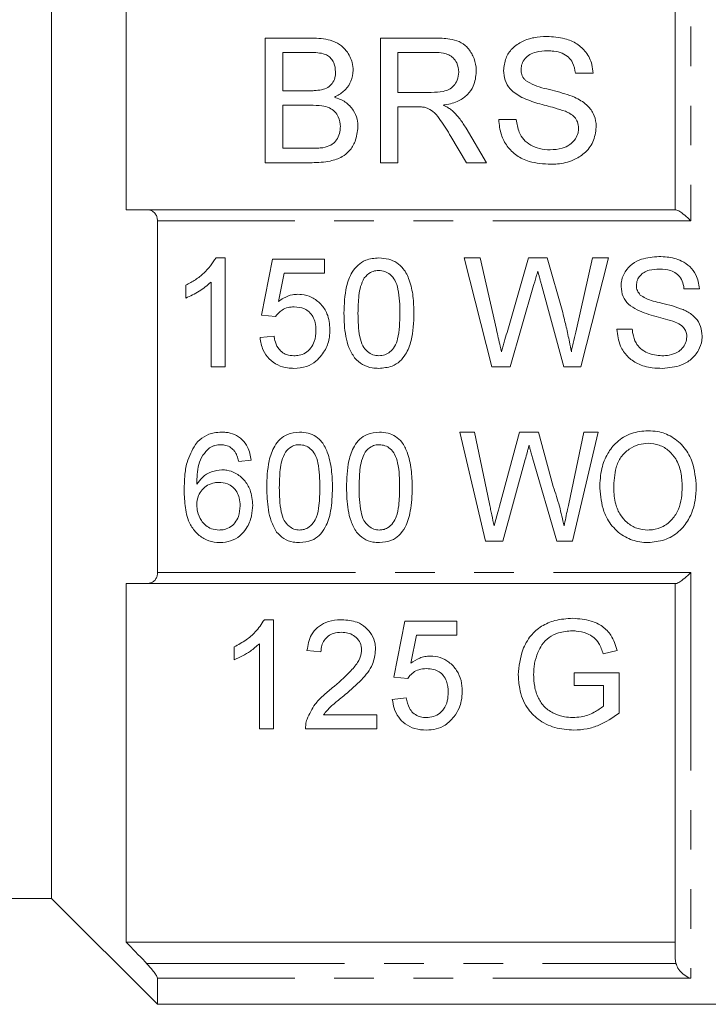
# Model space of a CAD drawing. Units: millimetres. Extents: x 169 to 238, y 91 to 270.
# Drawn here: x 192 to 214, y 176 to 208 of the extents above; entities that cross this region are included whole.
import ezdxf

# ---------------------------------------------------------------- set-up
doc = ezdxf.new("R2010")
doc.units = ezdxf.units.MM
doc.linetypes.add('PHANTOM', pattern=[12.7, 6.35, -1.27, 1.27, -1.27, 1.27, -1.27])

msp = doc.modelspace()

# ---------------------------------------------------------------- linework, layer by layer
at = {"color": 8, "linetype": 'PHANTOM', "lineweight": 0}
for p, q in [((213.084, 215.243), (213.084, 201.388)), ((213.084, 201.388), (195.984, 201.388)), ((195.984, 190.099), (213.084, 190.099)), ((213.084, 190.099), (213.084, 177.078)), ((195.635, 177.557), (212.607, 177.557)), ((213.084, 177.078), (195.984, 177.078))]:
    msp.add_line(p, q, dxfattribs=at)
at = {"color": 7, "linetype": 'Continuous', "lineweight": 15}
for p, q in [((212.584, 201.743), (212.584, 214.498)), ((194.984, 213.564), (194.984, 201.743)), ((192.584, 211.773), (192.584, 179.643)), ((199.439, 203.253), (199.439, 207.253)), ((199.439, 207.253), (200.936, 207.253)), ((203.131, 203.253), (203.131, 207.253)), ((203.131, 207.253), (204.867, 207.253)), ((200.765, 206.792), (200.003, 206.792)), ((200.003, 206.792), (200.003, 205.561)), ((204.887, 206.792), (203.695, 206.792)), ((203.695, 206.792), (203.695, 205.51)), ((209.951, 206.125), (209.387, 206.125)), ((200.003, 205.561), (200.827, 205.561)), ((203.695, 205.51), (204.766, 205.51)), ((200.884, 205.1), (200.003, 205.1)), ((200.003, 205.1), (200.003, 203.715)), ((204.273, 205.048), (203.695, 205.048)), ((203.695, 205.048), (203.695, 203.253)), ((206.926, 204.638), (207.49, 204.638)), ((205.879, 204.358), (206.536, 203.253)), ((205.889, 203.253), (205.391, 204.098)), ((200.003, 203.715), (200.949, 203.715)), ((200.94, 203.253), (199.439, 203.253)), ((203.695, 203.253), (203.131, 203.253)), ((206.536, 203.253), (205.889, 203.253)), ((195.635, 201.743), (212.607, 201.743)), ((195.984, 201.388), (195.984, 190.099)), ((198.15, 200.197), (197.861, 200.197)), ((198.15, 196.697), (198.15, 200.197)), ((199.676, 200.152), (199.317, 198.357)), ((201.336, 200.152), (199.676, 200.152)), ((201.336, 199.703), (201.336, 200.152)), ((206.333, 200.197), (205.823, 200.197)), ((205.823, 200.197), (206.705, 196.697)), ((206.852, 197.895), (206.333, 200.197)), ((207.884, 200.197), (207.193, 197.808)), ((208.478, 200.197), (207.884, 200.197)), ((208.978, 198.443), (208.478, 200.197)), ((209.935, 200.197), (209.419, 197.908)), ((209.563, 196.697), (210.445, 200.197)), ((210.445, 200.197), (209.935, 200.197)), ((197.701, 199.424), (197.701, 196.697)), ((199.864, 198.797), (200.042, 199.703)), ((200.042, 199.703), (201.336, 199.703)), ((196.894, 199.322), (196.894, 198.908)), ((207.289, 196.697), (208.046, 199.315)), ((208.289, 199.372), (209.02, 196.697)), ((212.868, 199.21), (213.362, 199.21)), ((199.317, 198.357), (199.766, 198.312)), ((211.208, 197.908), (210.714, 197.908)), ((199.721, 197.684), (199.272, 197.639)), ((197.701, 196.697), (198.15, 196.697)), ((206.705, 196.697), (207.289, 196.697)), ((209.02, 196.697), (209.563, 196.697)), ((206.145, 194.606), (205.679, 194.606)), ((205.679, 194.606), (206.507, 191.106)), ((206.63, 192.3), (206.145, 194.606)), ((207.598, 194.606), (206.949, 192.225)), ((208.2, 194.606), (207.598, 194.606)), ((208.677, 192.859), (208.2, 194.606)), ((209.656, 194.606), (209.171, 192.3)), ((209.293, 191.106), (210.121, 194.606)), ((210.121, 194.606), (209.656, 194.606)), ((198.589, 193.664), (198.993, 193.709)), ((207.063, 191.106), (207.777, 193.728)), ((208.015, 193.784), (208.787, 191.106)), ((206.507, 191.106), (207.063, 191.106)), ((208.787, 191.106), (209.293, 191.106)), ((194.984, 189.743), (194.984, 178.243)), ((212.607, 189.743), (195.635, 189.743)), ((212.584, 177.716), (212.584, 189.743)), ((199.412, 188.587), (199.701, 188.587)), ((199.701, 188.587), (199.701, 185.087)), ((203.56, 186.747), (203.919, 188.542)), ((203.919, 188.542), (205.58, 188.542)), ((205.58, 188.542), (205.58, 188.093)), ((204.286, 188.093), (204.108, 187.187)), ((205.58, 188.093), (204.286, 188.093)), ((198.445, 187.298), (198.445, 187.712)), ((199.253, 185.087), (199.253, 187.814)), ((201.227, 187.555), (200.778, 187.6)), ((210.727, 187.6), (210.276, 187.487)), ((209.349, 186.478), (209.349, 186.882)), ((209.349, 186.882), (210.785, 186.882)), ((210.785, 186.882), (210.785, 185.587)), ((204.009, 186.702), (203.56, 186.747)), ((210.291, 186.478), (209.349, 186.478)), ((210.291, 185.815), (210.291, 186.478)), ((203.515, 186.029), (203.964, 186.074)), ((201.31, 185.536), (203.022, 185.536)), ((203.022, 185.536), (203.022, 185.087)), ((199.701, 185.087), (199.253, 185.087)), ((203.022, 185.087), (200.733, 185.087)), ((184.584, 179.643), (192.584, 179.643)), ((192.584, 179.643), (195.984, 176.243)), ((212.584, 178.243), (194.984, 178.243)), ((212.607, 177.557), (212.584, 177.716)), ((195.984, 177.078), (195.984, 176.243)), ((195.984, 176.243), (218.684, 176.243))]:
    msp.add_line(p, q, dxfattribs=at)
for points, knots in [([(207.08, 206.209), (207.096, 206.345), (207.126, 206.6), (207.343, 206.933), (207.669, 207.156), (208.059, 207.283), (208.329, 207.297), (208.468, 207.305)], [0, 0, 0, 0, 0.227104, 0.427318, 0.628942, 0.809235, 1, 1, 1, 1]), ([(208.468, 207.305), (208.665, 207.292), (209.009, 207.27), (209.451, 207.081), (209.759, 206.792), (209.919, 206.456), (209.942, 206.218), (209.951, 206.125)], [0, 0, 0, 0, 0.251899, 0.439764, 0.6284, 0.855368, 1, 1, 1, 1]), ([(200.936, 207.253), (201.138, 207.245), (201.454, 207.231), (201.834, 207.06), (202.086, 206.814), (202.235, 206.521), (202.253, 206.3), (202.259, 206.217)], [0, 0, 0, 0, 0.285904, 0.449341, 0.612709, 0.854185, 1, 1, 1, 1]), ([(204.867, 207.253), (205.03, 207.249), (205.3, 207.243), (205.668, 207.153), (205.937, 206.962), (206.12, 206.675), (206.201, 206.397), (206.206, 206.224), (206.208, 206.175)], [0, 0, 0, 0, 0.224943, 0.371483, 0.520227, 0.710893, 0.917917, 1, 1, 1, 1]), ([(201.695, 206.167), (201.685, 206.266), (201.671, 206.42), (201.563, 206.596), (201.443, 206.7), (201.201, 206.789), (200.965, 206.791), (200.787, 206.792), (200.765, 206.792)], [0, 0, 0, 0, 0.25501, 0.395854, 0.508448, 0.621019, 0.952589, 1, 1, 1, 1]), ([(205.644, 206.163), (205.633, 206.264), (205.615, 206.426), (205.481, 206.611), (205.329, 206.718), (205.128, 206.782), (204.976, 206.788), (204.887, 206.792)], [0, 0, 0, 0, 0.2965664, 0.4794015, 0.6312507, 0.7827317, 1, 1, 1, 1]), ([(208.491, 206.843), (208.366, 206.838), (208.167, 206.829), (207.915, 206.734), (207.763, 206.598), (207.66, 206.432), (207.649, 206.308), (207.644, 206.246)], [0, 0, 0, 0, 0.293266, 0.468388, 0.644241, 0.823592, 1, 1, 1, 1]), ([(209.387, 206.125), (209.367, 206.241), (209.334, 206.425), (209.173, 206.644), (208.963, 206.779), (208.721, 206.837), (208.559, 206.841), (208.491, 206.843)], [0, 0, 0, 0, 0.2979698, 0.4759013, 0.6552524, 0.8551778, 1, 1, 1, 1]), ([(201.308, 205.608), (201.371, 205.634), (201.496, 205.685), (201.629, 205.838), (201.688, 206.006), (201.693, 206.12), (201.695, 206.167)], [0, 0, 0, 0, 0.248959, 0.500251, 0.794426, 1, 1, 1, 1]), ([(202.259, 206.217), (202.246, 206.101), (202.22, 205.883), (202.029, 205.592), (201.817, 205.436), (201.685, 205.369), (201.659, 205.356)], [0, 0, 0, 0, 0.335657, 0.630771, 0.926534, 1, 1, 1, 1]), ([(204.766, 205.51), (204.895, 205.513), (205.09, 205.518), (205.338, 205.595), (205.499, 205.719), (205.617, 205.915), (205.634, 206.073), (205.644, 206.163)], [0, 0, 0, 0, 0.285323, 0.431285, 0.578201, 0.758508, 1, 1, 1, 1]), ([(206.208, 206.175), (206.192, 206.016), (206.165, 205.755), (205.941, 205.429), (205.627, 205.21), (205.339, 205.131), (205.169, 205.103), (205.147, 205.1)], [0, 0, 0, 0, 0.311238, 0.51203, 0.714272, 0.96378, 1, 1, 1, 1]), ([(207.67, 205.345), (207.535, 205.427), (207.296, 205.573), (207.108, 205.898), (207.089, 206.106), (207.08, 206.209)], [0, 0, 0, 0, 0.3963393, 0.6976385, 1, 1, 1, 1]), ([(207.644, 206.246), (207.646, 206.207), (207.651, 206.108), (207.703, 205.984), (207.767, 205.914), (207.787, 205.893)], [0, 0, 0, 0, 0.3122553, 0.7875748, 1, 1, 1, 1]), ([(207.787, 205.893), (207.879, 205.839), (208.16, 205.674), (208.728, 205.576), (209.15, 205.429), (209.36, 205.356)], [0, 0, 0, 0, 0.196873, 0.598934, 1, 1, 1, 1]), ([(200.827, 205.561), (200.868, 205.562), (200.949, 205.563), (201.111, 205.568), (201.229, 205.592), (201.308, 205.608)], [0, 0, 0, 0, 0.249898, 0.4998015, 1, 1, 1, 1]), ([(201.849, 204.407), (201.838, 204.516), (201.82, 204.69), (201.68, 204.898), (201.495, 205.027), (201.217, 205.092), (201.009, 205.097), (200.884, 205.1)], [0, 0, 0, 0, 0.25511, 0.409547, 0.565419, 0.738996, 1, 1, 1, 1]), ([(201.659, 205.356), (201.78, 205.311), (202.025, 205.22), (202.27, 204.956), (202.397, 204.672), (202.408, 204.484), (202.413, 204.399)], [0, 0, 0, 0, 0.275151, 0.5531, 0.797814, 1, 1, 1, 1]), ([(205.147, 205.1), (205.175, 205.086), (205.244, 205.051), (205.352, 204.99), (205.422, 204.932), (205.458, 204.902)], [0, 0, 0, 0, 0.247914, 0.621144, 1, 1, 1, 1]), ([(209.064, 204.902), (208.948, 204.94), (208.66, 205.037), (208.178, 205.143), (207.84, 205.277), (207.67, 205.345)], [0, 0, 0, 0, 0.249784, 0.624089, 1, 1, 1, 1]), ([(209.36, 205.356), (209.497, 205.283), (209.743, 205.152), (209.972, 204.844), (210.048, 204.584), (210.053, 204.431), (210.054, 204.389)], [0, 0, 0, 0, 0.346595, 0.621862, 0.896725, 1, 1, 1, 1]), ([(204.551, 205.03), (204.528, 205.034), (204.482, 205.041), (204.412, 205.045), (204.343, 205.049), (204.296, 205.048), (204.273, 205.048)], [0, 0, 0, 0, 0.250164, 0.500291, 0.749923, 1, 1, 1, 1]), ([(205.391, 204.098), (205.285, 204.271), (205.125, 204.533), (204.895, 204.844), (204.706, 204.981), (204.587, 205.018), (204.551, 205.03)], [0, 0, 0, 0, 0.481243, 0.726867, 0.916417, 1, 1, 1, 1]), ([(205.458, 204.902), (205.538, 204.819), (205.659, 204.694), (205.79, 204.506), (205.849, 204.407), (205.879, 204.358)], [0, 0, 0, 0, 0.495428, 0.747295, 1, 1, 1, 1]), ([(209.49, 204.362), (209.484, 204.429), (209.473, 204.556), (209.367, 204.72), (209.223, 204.831), (209.114, 204.879), (209.064, 204.902)], [0, 0, 0, 0, 0.28636, 0.537436, 0.788409, 1, 1, 1, 1]), ([(208.601, 203.202), (208.363, 203.216), (207.974, 203.237), (207.487, 203.467), (207.184, 203.773), (206.973, 204.175), (206.943, 204.472), (206.926, 204.638)], [0, 0, 0, 0, 0.2715694, 0.4422943, 0.6133911, 0.7848975, 1, 1, 1, 1]), ([(207.49, 204.638), (207.511, 204.5), (207.545, 204.274), (207.716, 203.986), (207.951, 203.807), (208.244, 203.685), (208.462, 203.671), (208.576, 203.664)], [0, 0, 0, 0, 0.274277, 0.447768, 0.621756, 0.802266, 1, 1, 1, 1]), ([(202.413, 204.399), (202.395, 204.242), (202.365, 203.97), (202.164, 203.639), (201.887, 203.413), (201.469, 203.271), (201.136, 203.26), (200.94, 203.253)], [0, 0, 0, 0, 0.239114, 0.411752, 0.551136, 0.735908, 1, 1, 1, 1]), ([(201.291, 203.734), (201.379, 203.756), (201.531, 203.794), (201.71, 203.945), (201.816, 204.134), (201.846, 204.299), (201.848, 204.39), (201.849, 204.407)], [0, 0, 0, 0, 0.262136, 0.45646, 0.69722, 0.944315, 1, 1, 1, 1]), ([(208.576, 203.664), (208.707, 203.673), (208.929, 203.688), (209.214, 203.821), (209.389, 204), (209.477, 204.191), (209.486, 204.311), (209.49, 204.362)], [0, 0, 0, 0, 0.289894, 0.4938, 0.699256, 0.872268, 1, 1, 1, 1]), ([(210.054, 204.389), (210.033, 204.228), (209.993, 203.922), (209.704, 203.551), (209.299, 203.306), (208.917, 203.211), (208.67, 203.204), (208.601, 203.202)], [0, 0, 0, 0, 0.246304, 0.46984, 0.66141, 0.905437, 1, 1, 1, 1]), ([(200.949, 203.715), (200.978, 203.715), (201.035, 203.716), (201.149, 203.717), (201.234, 203.728), (201.291, 203.734)], [0, 0, 0, 0, 0.250149, 0.500307, 1, 1, 1, 1]), ([(194.984, 201.743), (195.184, 201.743), (195.401, 201.743), (195.618, 201.743), (195.635, 201.743)], [0, 0, 0, 0, 0.923218, 1, 1, 1, 1]), ([(195.984, 201.388), (195.981, 201.43), (195.974, 201.514), (195.917, 201.623), (195.814, 201.715), (195.708, 201.742), (195.642, 201.743), (195.635, 201.743)], [0, 0, 0, 0, 0.180481, 0.360157, 0.610862, 0.956167, 1, 1, 1, 1]), ([(213.084, 201.388), (213.083, 201.389), (213.051, 201.42), (212.952, 201.513), (212.809, 201.634), (212.675, 201.726), (212.628, 201.738), (212.607, 201.743)], [0, 0, 0, 0, 0.005654, 0.170899, 0.526351, 0.789065, 1, 1, 1, 1]), ([(197.861, 200.197), (197.743, 200.025), (197.558, 199.759), (197.203, 199.489), (196.998, 199.378), (196.894, 199.322)], [0, 0, 0, 0, 0.4733788, 0.73395, 1, 1, 1, 1]), ([(203.086, 200.197), (202.94, 200.185), (202.695, 200.164), (202.403, 199.975), (202.178, 199.69), (201.988, 199.166), (201.974, 198.712), (201.964, 198.423)], [0, 0, 0, 0, 0.180147, 0.303382, 0.426292, 0.635949, 1, 1, 1, 1]), ([(204.208, 198.423), (204.204, 198.604), (204.195, 198.966), (204.085, 199.451), (203.912, 199.83), (203.668, 200.053), (203.393, 200.175), (203.192, 200.189), (203.086, 200.197)], [0, 0, 0, 0, 0.229115, 0.456785, 0.62983, 0.749018, 0.867721, 1, 1, 1, 1]), ([(212.064, 200.242), (211.874, 200.227), (211.572, 200.203), (211.196, 200.016), (210.977, 199.776), (210.864, 199.517), (210.853, 199.352), (210.849, 199.283)], [0, 0, 0, 0, 0.3250995, 0.5169434, 0.7105488, 0.8799787, 1, 1, 1, 1]), ([(213.362, 199.21), (213.338, 199.364), (213.298, 199.627), (213.069, 199.931), (212.75, 200.137), (212.399, 200.231), (212.152, 200.239), (212.064, 200.242)], [0, 0, 0, 0, 0.251949, 0.42707, 0.6024799, 0.8589718, 1, 1, 1, 1]), ([(202.616, 199.553), (202.677, 199.62), (202.779, 199.73), (202.957, 199.788), (203.048, 199.792), (203.081, 199.793)], [0, 0, 0, 0, 0.496978, 0.818572, 1, 1, 1, 1]), ([(203.081, 199.793), (203.147, 199.787), (203.281, 199.776), (203.465, 199.661), (203.625, 199.467), (203.748, 199.041), (203.755, 198.681), (203.759, 198.424)], [0, 0, 0, 0, 0.114395, 0.229758, 0.368837, 0.548741, 1, 1, 1, 1]), ([(208.046, 199.315), (208.058, 199.354), (208.085, 199.449), (208.13, 199.602), (208.163, 199.717), (208.179, 199.774)], [0, 0, 0, 0, 0.2499787, 0.6249762, 1, 1, 1, 1]), ([(208.179, 199.774), (208.197, 199.707), (208.224, 199.606), (208.261, 199.472), (208.28, 199.405), (208.289, 199.372)], [0, 0, 0, 0, 0.499988, 0.749991, 1, 1, 1, 1]), ([(211.342, 199.315), (211.348, 199.372), (211.359, 199.486), (211.455, 199.631), (211.586, 199.744), (211.801, 199.825), (211.973, 199.833), (212.084, 199.838)], [0, 0, 0, 0, 0.168031, 0.337193, 0.500662, 0.676351, 1, 1, 1, 1]), ([(212.084, 199.838), (212.204, 199.831), (212.393, 199.821), (212.626, 199.71), (212.773, 199.552), (212.845, 199.374), (212.862, 199.253), (212.868, 199.21)], [0, 0, 0, 0, 0.316727, 0.494046, 0.67243, 0.880807, 1, 1, 1, 1]), ([(196.894, 198.908), (196.967, 198.94), (197.115, 199.005), (197.321, 199.129), (197.523, 199.261), (197.642, 199.37), (197.701, 199.424)], [0, 0, 0, 0, 0.2494212, 0.49875, 0.7479028, 1, 1, 1, 1]), ([(202.413, 198.424), (202.418, 198.613), (202.426, 198.9), (202.486, 199.284), (202.572, 199.462), (202.616, 199.553)], [0, 0, 0, 0, 0.4887952, 0.739941, 1, 1, 1, 1]), ([(210.849, 199.283), (210.862, 199.171), (210.885, 198.96), (211.086, 198.69), (211.269, 198.583), (211.366, 198.527)], [0, 0, 0, 0, 0.347139, 0.656907, 1, 1, 1, 1]), ([(211.468, 199.006), (211.432, 199.051), (211.377, 199.118), (211.346, 199.229), (211.344, 199.286), (211.342, 199.315)], [0, 0, 0, 0, 0.495782, 0.743058, 1, 1, 1, 1]), ([(200.488, 199.03), (200.432, 199.027), (200.271, 199.017), (200.054, 198.933), (199.917, 198.835), (199.864, 198.797)], [0, 0, 0, 0, 0.251352, 0.710769, 1, 1, 1, 1]), ([(201.516, 197.897), (201.5, 198.072), (201.473, 198.369), (201.236, 198.722), (200.95, 198.947), (200.678, 199.025), (200.526, 199.029), (200.488, 199.03)], [0, 0, 0, 0, 0.304256, 0.518162, 0.732159, 0.934774, 1, 1, 1, 1]), ([(212.844, 198.537), (212.729, 198.578), (212.499, 198.662), (212.092, 198.765), (211.727, 198.839), (211.523, 198.971), (211.468, 199.006)], [0, 0, 0, 0, 0.251391, 0.502326, 0.865323, 1, 1, 1, 1]), ([(199.766, 198.312), (199.83, 198.391), (199.94, 198.523), (200.165, 198.617), (200.299, 198.623), (200.364, 198.626)], [0, 0, 0, 0, 0.428767, 0.725069, 1, 1, 1, 1]), ([(200.364, 198.626), (200.478, 198.618), (200.656, 198.604), (200.86, 198.47), (200.979, 198.312), (201.054, 198.107), (201.062, 197.954), (201.067, 197.87)], [0, 0, 0, 0, 0.284736, 0.446774, 0.608711, 0.785074, 1, 1, 1, 1]), ([(209.256, 197.186), (209.236, 197.292), (209.186, 197.556), (209.095, 197.976), (209.017, 198.287), (208.978, 198.443)], [0, 0, 0, 0, 0.249671, 0.624597, 1, 1, 1, 1]), ([(211.366, 198.527), (211.464, 198.485), (211.661, 198.402), (212.075, 198.293), (212.381, 198.201), (212.585, 198.139)], [0, 0, 0, 0, 0.250958, 0.501165, 1, 1, 1, 1]), ([(213.451, 197.69), (213.442, 197.795), (213.423, 198.006), (213.243, 198.29), (213.027, 198.45), (212.884, 198.518), (212.844, 198.537)], [0, 0, 0, 0, 0.283576, 0.568924, 0.882007, 1, 1, 1, 1]), ([(201.964, 198.423), (201.966, 198.299), (201.971, 198.05), (202.02, 197.682), (202.109, 197.315), (202.238, 197.099), (202.304, 196.989)], [0, 0, 0, 0, 0.249935, 0.500181, 0.744784, 1, 1, 1, 1]), ([(203.086, 197.056), (203.02, 197.062), (202.887, 197.074), (202.705, 197.193), (202.542, 197.385), (202.424, 197.814), (202.418, 198.17), (202.413, 198.424)], [0, 0, 0, 0, 0.115259, 0.231444, 0.370662, 0.549773, 1, 1, 1, 1]), ([(203.759, 198.424), (203.757, 198.283), (203.752, 198.006), (203.706, 197.642), (203.608, 197.354), (203.454, 197.183), (203.278, 197.074), (203.15, 197.062), (203.086, 197.056)], [0, 0, 0, 0, 0.25074, 0.490531, 0.645565, 0.777386, 0.888215, 1, 1, 1, 1]), ([(203.086, 196.652), (203.23, 196.664), (203.473, 196.684), (203.765, 196.869), (203.987, 197.146), (204.184, 197.672), (204.198, 198.126), (204.208, 198.423)], [0, 0, 0, 0, 0.180247, 0.302556, 0.424695, 0.624401, 1, 1, 1, 1]), ([(212.585, 198.139), (212.662, 198.103), (212.783, 198.047), (212.903, 197.907), (212.952, 197.782), (212.956, 197.7), (212.958, 197.666)], [0, 0, 0, 0, 0.3885466, 0.6157485, 0.8429422, 1, 1, 1, 1]), ([(201.067, 197.87), (201.059, 197.75), (201.045, 197.55), (200.912, 197.299), (200.741, 197.138), (200.543, 197.065), (200.417, 197.058), (200.362, 197.056)], [0, 0, 0, 0, 0.2968438, 0.492087, 0.6884307, 0.8654108, 1, 1, 1, 1]), ([(201.248, 197.077), (201.29, 197.137), (201.411, 197.312), (201.502, 197.599), (201.512, 197.817), (201.516, 197.897)], [0, 0, 0, 0, 0.250825, 0.726624, 1, 1, 1, 1]), ([(207.012, 197.186), (206.999, 197.245), (206.966, 197.393), (206.913, 197.63), (206.873, 197.807), (206.852, 197.895)], [0, 0, 0, 0, 0.2499511, 0.6249419, 1, 1, 1, 1]), ([(207.193, 197.808), (207.162, 197.705), (207.117, 197.549), (207.058, 197.342), (207.028, 197.238), (207.012, 197.186)], [0, 0, 0, 0, 0.499939, 0.749963, 1, 1, 1, 1]), ([(209.419, 197.908), (209.392, 197.788), (209.352, 197.608), (209.297, 197.367), (209.269, 197.246), (209.256, 197.186)], [0, 0, 0, 0, 0.499916, 0.749948, 1, 1, 1, 1]), ([(210.714, 197.908), (210.738, 197.723), (210.779, 197.406), (211.04, 197.024), (211.394, 196.77), (211.795, 196.664), (212.069, 196.655), (212.18, 196.652)], [0, 0, 0, 0, 0.255262, 0.43819, 0.621766, 0.846241, 1, 1, 1, 1]), ([(212.159, 197.056), (212.001, 197.072), (211.753, 197.097), (211.474, 197.273), (211.3, 197.488), (211.233, 197.712), (211.214, 197.863), (211.208, 197.908)], [0, 0, 0, 0, 0.327682, 0.517477, 0.677295, 0.902993, 1, 1, 1, 1]), ([(199.272, 197.639), (199.296, 197.502), (199.339, 197.252), (199.553, 196.947), (199.828, 196.745), (200.113, 196.661), (200.292, 196.654), (200.359, 196.652)], [0, 0, 0, 0, 0.2551566, 0.4631321, 0.6713309, 0.8749045, 1, 1, 1, 1]), ([(200.362, 197.056), (200.281, 197.062), (200.14, 197.072), (199.961, 197.173), (199.824, 197.329), (199.752, 197.51), (199.729, 197.64), (199.721, 197.684)], [0, 0, 0, 0, 0.243401, 0.42229, 0.60101, 0.863107, 1, 1, 1, 1]), ([(212.958, 197.666), (212.95, 197.599), (212.934, 197.464), (212.823, 197.288), (212.641, 197.149), (212.411, 197.068), (212.239, 197.06), (212.159, 197.056)], [0, 0, 0, 0, 0.180518, 0.361462, 0.539129, 0.786123, 1, 1, 1, 1]), ([(212.18, 196.652), (212.387, 196.671), (212.716, 196.7), (213.114, 196.932), (213.345, 197.213), (213.443, 197.485), (213.449, 197.644), (213.451, 197.69)], [0, 0, 0, 0, 0.335812, 0.536424, 0.738361, 0.922872, 1, 1, 1, 1]), ([(200.359, 196.652), (200.497, 196.663), (200.75, 196.683), (201.056, 196.856), (201.19, 197.01), (201.248, 197.077)], [0, 0, 0, 0, 0.401447, 0.739991, 1, 1, 1, 1]), ([(202.304, 196.989), (202.384, 196.912), (202.544, 196.756), (202.833, 196.663), (203.015, 196.655), (203.086, 196.652)], [0, 0, 0, 0, 0.3769685, 0.7561663, 1, 1, 1, 1]), ([(211.716, 194.651), (211.534, 194.636), (211.167, 194.606), (210.713, 194.317), (210.393, 193.916), (210.196, 193.405), (210.177, 193.023), (210.166, 192.81)], [0, 0, 0, 0, 0.200312, 0.402861, 0.573836, 0.762985, 1, 1, 1, 1]), ([(213.262, 192.851), (213.24, 193.119), (213.204, 193.564), (212.902, 194.125), (212.504, 194.469), (212.082, 194.633), (211.818, 194.646), (211.716, 194.651)], [0, 0, 0, 0, 0.302624, 0.502242, 0.70321, 0.885759, 1, 1, 1, 1]), ([(198.042, 194.606), (197.961, 194.602), (197.764, 194.593), (197.469, 194.479), (197.287, 194.316), (197.207, 194.219), (197.198, 194.209)], [0, 0, 0, 0, 0.25191, 0.609185, 0.957772, 1, 1, 1, 1]), ([(198.993, 193.709), (198.965, 193.852), (198.917, 194.093), (198.708, 194.374), (198.462, 194.541), (198.226, 194.601), (198.086, 194.605), (198.042, 194.606)], [0, 0, 0, 0, 0.300792, 0.505021, 0.70958, 0.908087, 1, 1, 1, 1]), ([(200.541, 194.606), (200.406, 194.595), (200.176, 194.574), (199.904, 194.387), (199.687, 194.103), (199.509, 193.573), (199.495, 193.119), (199.487, 192.833)], [0, 0, 0, 0, 0.171388, 0.292186, 0.41233, 0.628384, 1, 1, 1, 1]), ([(201.596, 192.833), (201.591, 193.024), (201.58, 193.405), (201.469, 193.899), (201.296, 194.269), (201.07, 194.474), (200.818, 194.587), (200.635, 194.6), (200.541, 194.606)], [0, 0, 0, 0, 0.247968, 0.494234, 0.651653, 0.765857, 0.879592, 1, 1, 1, 1]), ([(203.099, 194.606), (202.964, 194.595), (202.734, 194.574), (202.461, 194.387), (202.245, 194.103), (202.066, 193.573), (202.053, 193.119), (202.044, 192.833)], [0, 0, 0, 0, 0.171388, 0.292186, 0.41233, 0.628384, 1, 1, 1, 1]), ([(204.153, 192.833), (204.148, 193.024), (204.138, 193.405), (204.027, 193.899), (203.853, 194.269), (203.628, 194.474), (203.376, 194.587), (203.193, 194.6), (203.099, 194.606)], [0, 0, 0, 0, 0.247968, 0.494234, 0.651653, 0.765857, 0.879592, 1, 1, 1, 1]), ([(197.198, 194.209), (197.096, 194.023), (196.921, 193.704), (196.852, 193.194), (196.843, 192.895), (196.839, 192.745)], [0, 0, 0, 0, 0.411066, 0.702858, 1, 1, 1, 1]), ([(197.243, 192.934), (197.246, 193.039), (197.252, 193.252), (197.3, 193.569), (197.423, 193.871), (197.573, 194.024), (197.647, 194.099)], [0, 0, 0, 0, 0.250483, 0.501463, 0.754646, 1, 1, 1, 1]), ([(197.647, 194.099), (197.676, 194.115), (197.733, 194.146), (197.856, 194.19), (197.953, 194.198), (198.018, 194.203)], [0, 0, 0, 0, 0.251369, 0.503435, 1, 1, 1, 1]), ([(198.018, 194.203), (198.057, 194.201), (198.155, 194.195), (198.305, 194.14), (198.39, 194.061), (198.432, 194.023)], [0, 0, 0, 0, 0.251768, 0.633629, 1, 1, 1, 1]), ([(198.432, 194.023), (198.453, 193.997), (198.493, 193.944), (198.548, 193.823), (198.573, 193.728), (198.589, 193.664)], [0, 0, 0, 0, 0.250892, 0.5024337, 1, 1, 1, 1]), ([(200.086, 193.963), (200.145, 194.029), (200.242, 194.137), (200.414, 194.197), (200.503, 194.201), (200.537, 194.203)], [0, 0, 0, 0, 0.494865, 0.809904, 1, 1, 1, 1]), ([(200.537, 194.203), (200.6, 194.197), (200.728, 194.186), (200.904, 194.073), (201.057, 193.884), (201.182, 193.456), (201.188, 193.096), (201.192, 192.834)], [0, 0, 0, 0, 0.111003, 0.222984, 0.359118, 0.533566, 1, 1, 1, 1]), ([(202.644, 193.963), (202.703, 194.029), (202.8, 194.137), (202.972, 194.197), (203.061, 194.201), (203.095, 194.203)], [0, 0, 0, 0, 0.494865, 0.809904, 1, 1, 1, 1]), ([(203.095, 194.203), (203.158, 194.197), (203.285, 194.186), (203.462, 194.073), (203.615, 193.884), (203.74, 193.456), (203.745, 193.096), (203.75, 192.834)], [0, 0, 0, 0, 0.111003, 0.222984, 0.359118, 0.533566, 1, 1, 1, 1]), ([(207.777, 193.728), (207.798, 193.804), (207.829, 193.917), (207.869, 194.07), (207.89, 194.146), (207.9, 194.184)], [0, 0, 0, 0, 0.499967, 0.749977, 1, 1, 1, 1]), ([(207.9, 194.184), (207.91, 194.15), (207.934, 194.067), (207.972, 193.934), (208.001, 193.834), (208.015, 193.784)], [0, 0, 0, 0, 0.249982, 0.624982, 1, 1, 1, 1]), ([(210.615, 192.805), (210.624, 193.029), (210.639, 193.375), (210.827, 193.817), (211.093, 194.068), (211.402, 194.224), (211.618, 194.24), (211.719, 194.247)], [0, 0, 0, 0, 0.328591, 0.506874, 0.686883, 0.853476, 1, 1, 1, 1]), ([(211.719, 194.247), (211.84, 194.236), (212.083, 194.213), (212.394, 194.021), (212.642, 193.72), (212.791, 193.317), (212.806, 193.009), (212.814, 192.854)], [0, 0, 0, 0, 0.181411, 0.364013, 0.533063, 0.764254, 1, 1, 1, 1]), ([(199.891, 192.834), (199.895, 193.022), (199.902, 193.306), (199.96, 193.691), (200.044, 193.871), (200.086, 193.963)], [0, 0, 0, 0, 0.48899, 0.740286, 1, 1, 1, 1]), ([(202.448, 192.834), (202.453, 193.022), (202.46, 193.306), (202.518, 193.691), (202.601, 193.871), (202.644, 193.963)], [0, 0, 0, 0, 0.48899, 0.740286, 1, 1, 1, 1]), ([(198.053, 193.395), (197.939, 193.382), (197.709, 193.358), (197.423, 193.18), (197.299, 193.01), (197.243, 192.934)], [0, 0, 0, 0, 0.351636, 0.705328, 1, 1, 1, 1]), ([(199.038, 192.259), (199.024, 192.427), (199.001, 192.718), (198.778, 193.076), (198.514, 193.296), (198.253, 193.386), (198.106, 193.393), (198.053, 193.395)], [0, 0, 0, 0, 0.301134, 0.519109, 0.737379, 0.906222, 1, 1, 1, 1]), ([(197.243, 192.268), (197.252, 192.371), (197.267, 192.55), (197.409, 192.767), (197.588, 192.914), (197.78, 192.983), (197.903, 192.989), (197.947, 192.991)], [0, 0, 0, 0, 0.27314, 0.473867, 0.674006, 0.884195, 1, 1, 1, 1]), ([(197.947, 192.991), (198.043, 192.984), (198.207, 192.971), (198.407, 192.848), (198.539, 192.69), (198.622, 192.482), (198.63, 192.329), (198.634, 192.245)], [0, 0, 0, 0, 0.246065, 0.421771, 0.597016, 0.778863, 1, 1, 1, 1]), ([(199.487, 192.833), (199.495, 192.591), (199.508, 192.224), (199.618, 191.737), (199.743, 191.513), (199.806, 191.399)], [0, 0, 0, 0, 0.4841869, 0.7372174, 1, 1, 1, 1]), ([(200.541, 191.465), (200.48, 191.471), (200.356, 191.483), (200.181, 191.595), (200.022, 191.78), (199.901, 192.21), (199.895, 192.571), (199.891, 192.834)], [0, 0, 0, 0, 0.1073785, 0.2155853, 0.3574344, 0.5332269, 1, 1, 1, 1]), ([(201.192, 192.834), (201.187, 192.639), (201.18, 192.321), (201.115, 191.93), (200.987, 191.682), (200.83, 191.539), (200.671, 191.472), (200.579, 191.467), (200.541, 191.465)], [0, 0, 0, 0, 0.347081, 0.566553, 0.702493, 0.838482, 0.933909, 1, 1, 1, 1]), ([(200.541, 191.062), (200.677, 191.074), (200.906, 191.094), (201.194, 191.289), (201.419, 191.605), (201.575, 192.138), (201.588, 192.576), (201.596, 192.833)], [0, 0, 0, 0, 0.170804, 0.288778, 0.434358, 0.667798, 1, 1, 1, 1]), ([(202.044, 192.833), (202.053, 192.591), (202.066, 192.224), (202.176, 191.737), (202.301, 191.513), (202.364, 191.399)], [0, 0, 0, 0, 0.4841869, 0.7372174, 1, 1, 1, 1]), ([(203.099, 191.465), (203.037, 191.471), (202.913, 191.483), (202.739, 191.595), (202.58, 191.78), (202.459, 192.21), (202.453, 192.571), (202.448, 192.834)], [0, 0, 0, 0, 0.107378, 0.215585, 0.357434, 0.533227, 1, 1, 1, 1]), ([(203.75, 192.834), (203.745, 192.639), (203.738, 192.321), (203.673, 191.93), (203.544, 191.682), (203.388, 191.539), (203.229, 191.472), (203.137, 191.467), (203.099, 191.465)], [0, 0, 0, 0, 0.347081, 0.566553, 0.702493, 0.838482, 0.933909, 1, 1, 1, 1]), ([(203.099, 191.062), (203.235, 191.074), (203.464, 191.094), (203.751, 191.289), (203.977, 191.605), (204.133, 192.138), (204.146, 192.576), (204.153, 192.833)], [0, 0, 0, 0, 0.170804, 0.288778, 0.434358, 0.667798, 1, 1, 1, 1]), ([(209.022, 191.596), (208.975, 191.808), (208.905, 192.126), (208.782, 192.546), (208.712, 192.754), (208.677, 192.859)], [0, 0, 0, 0, 0.498674, 0.74917, 1, 1, 1, 1]), ([(210.166, 192.81), (210.192, 192.555), (210.235, 192.118), (210.544, 191.57), (210.954, 191.226), (211.374, 191.077), (211.626, 191.065), (211.714, 191.062)], [0, 0, 0, 0, 0.293583, 0.502432, 0.712589, 0.89872, 1, 1, 1, 1]), ([(211.712, 191.465), (211.591, 191.476), (211.349, 191.497), (211.043, 191.685), (210.808, 191.955), (210.642, 192.334), (210.625, 192.633), (210.615, 192.805)], [0, 0, 0, 0, 0.183828, 0.369126, 0.536258, 0.73541, 1, 1, 1, 1]), ([(212.814, 192.854), (212.808, 192.731), (212.798, 192.486), (212.706, 192.125), (212.51, 191.803), (212.219, 191.564), (211.93, 191.472), (211.761, 191.467), (211.712, 191.465)], [0, 0, 0, 0, 0.185862, 0.370641, 0.558928, 0.74764, 0.927143, 1, 1, 1, 1]), ([(211.714, 191.062), (211.892, 191.079), (212.249, 191.115), (212.712, 191.387), (213.063, 191.831), (213.238, 192.341), (213.256, 192.705), (213.262, 192.851)], [0, 0, 0, 0, 0.1991938, 0.3990538, 0.5862878, 0.8346344, 1, 1, 1, 1]), ([(196.839, 192.745), (196.846, 192.556), (196.858, 192.177), (196.984, 191.686), (197.243, 191.336), (197.539, 191.132), (197.809, 191.067), (197.959, 191.063), (197.995, 191.062)], [0, 0, 0, 0, 0.24673, 0.495379, 0.650676, 0.806119, 0.953055, 1, 1, 1, 1]), ([(197.964, 191.465), (197.879, 191.473), (197.722, 191.486), (197.522, 191.605), (197.362, 191.791), (197.261, 192.021), (197.248, 192.196), (197.243, 192.268)], [0, 0, 0, 0, 0.209263, 0.384882, 0.559939, 0.819533, 1, 1, 1, 1]), ([(198.634, 192.245), (198.626, 192.127), (198.613, 191.931), (198.477, 191.688), (198.303, 191.537), (198.118, 191.472), (198.006, 191.467), (197.964, 191.465)], [0, 0, 0, 0, 0.306199, 0.507858, 0.710353, 0.892521, 1, 1, 1, 1]), ([(197.995, 191.062), (198.109, 191.071), (198.337, 191.091), (198.633, 191.262), (198.871, 191.542), (199.014, 191.886), (199.031, 192.146), (199.038, 192.259)], [0, 0, 0, 0, 0.18901, 0.379214, 0.558031, 0.807643, 1, 1, 1, 1]), ([(206.778, 191.596), (206.754, 191.713), (206.717, 191.889), (206.667, 192.124), (206.643, 192.242), (206.63, 192.3)], [0, 0, 0, 0, 0.499916, 0.749948, 1, 1, 1, 1]), ([(206.949, 192.225), (206.935, 192.172), (206.9, 192.041), (206.842, 191.831), (206.8, 191.674), (206.778, 191.596)], [0, 0, 0, 0, 0.249961, 0.624958, 1, 1, 1, 1]), ([(209.171, 192.3), (209.158, 192.242), (209.127, 192.094), (209.078, 191.859), (209.041, 191.684), (209.022, 191.596)], [0, 0, 0, 0, 0.249948, 0.62494, 1, 1, 1, 1]), ([(199.806, 191.399), (199.879, 191.323), (200.024, 191.171), (200.297, 191.073), (200.472, 191.065), (200.541, 191.062)], [0, 0, 0, 0, 0.3747078, 0.7526536, 1, 1, 1, 1]), ([(202.364, 191.399), (202.436, 191.323), (202.582, 191.171), (202.855, 191.073), (203.03, 191.065), (203.099, 191.062)], [0, 0, 0, 0, 0.374708, 0.752654, 1, 1, 1, 1]), ([(195.635, 189.743), (195.692, 189.75), (195.792, 189.761), (195.903, 189.846), (195.964, 189.951), (195.983, 190.04), (195.984, 190.089), (195.984, 190.099)], [0, 0, 0, 0, 0.34026, 0.592748, 0.791823, 0.960627, 1, 1, 1, 1]), ([(213.084, 190.099), (213.083, 190.098), (213.051, 190.067), (212.952, 189.974), (212.809, 189.853), (212.675, 189.76), (212.628, 189.749), (212.607, 189.743)], [0, 0, 0, 0, 0.005654, 0.170899, 0.526351, 0.789065, 1, 1, 1, 1]), ([(195.635, 189.743), (195.618, 189.743), (195.401, 189.743), (195.184, 189.743), (194.984, 189.743)], [0, 0, 0, 0, 0.076782, 1, 1, 1, 1]), ([(198.445, 187.712), (198.576, 187.784), (198.821, 187.92), (199.164, 188.207), (199.323, 188.45), (199.412, 188.587)], [0, 0, 0, 0, 0.333845, 0.624761, 1, 1, 1, 1]), ([(200.778, 187.6), (200.809, 187.774), (200.856, 188.044), (201.104, 188.347), (201.392, 188.521), (201.674, 188.581), (201.851, 188.586), (201.9, 188.587)], [0, 0, 0, 0, 0.3298821, 0.5116609, 0.6937849, 0.9154445, 1, 1, 1, 1]), ([(201.9, 188.587), (202.067, 188.574), (202.343, 188.552), (202.666, 188.351), (202.868, 188.109), (202.966, 187.851), (202.974, 187.684), (202.977, 187.621)], [0, 0, 0, 0, 0.292846, 0.482678, 0.671977, 0.876006, 1, 1, 1, 1]), ([(207.554, 186.82), (207.581, 187.091), (207.624, 187.529), (207.919, 188.068), (208.286, 188.394), (208.756, 188.595), (209.107, 188.619), (209.3, 188.632)], [0, 0, 0, 0, 0.304299, 0.491486, 0.649523, 0.80734, 1, 1, 1, 1]), ([(209.3, 188.632), (209.5, 188.616), (209.838, 188.591), (210.267, 188.386), (210.583, 188.058), (210.674, 187.769), (210.727, 187.6)], [0, 0, 0, 0, 0.300906, 0.50585, 0.712734, 1, 1, 1, 1]), ([(201.89, 188.183), (201.803, 188.177), (201.649, 188.167), (201.453, 188.066), (201.321, 187.93), (201.24, 187.753), (201.232, 187.625), (201.227, 187.555)], [0, 0, 0, 0, 0.2411256, 0.4243823, 0.6080033, 0.7852773, 1, 1, 1, 1]), ([(202.528, 187.616), (202.52, 187.693), (202.505, 187.841), (202.368, 188.02), (202.194, 188.137), (202.026, 188.178), (201.925, 188.182), (201.89, 188.183)], [0, 0, 0, 0, 0.252606, 0.4883, 0.694963, 0.894478, 1, 1, 1, 1]), ([(209.291, 188.228), (209.138, 188.218), (208.871, 188.2), (208.529, 188.027), (208.306, 187.798), (208.219, 187.619), (208.178, 187.537)], [0, 0, 0, 0, 0.313717, 0.552391, 0.791896, 1, 1, 1, 1]), ([(210.276, 187.487), (210.238, 187.603), (210.175, 187.796), (209.984, 188.025), (209.73, 188.165), (209.488, 188.223), (209.33, 188.227), (209.291, 188.228)], [0, 0, 0, 0, 0.2869462, 0.4738618, 0.6607747, 0.9157613, 1, 1, 1, 1]), ([(199.253, 187.814), (199.159, 187.733), (198.992, 187.588), (198.715, 187.421), (198.535, 187.339), (198.445, 187.298)], [0, 0, 0, 0, 0.391708, 0.694269, 1, 1, 1, 1]), ([(201.587, 186.396), (201.782, 186.563), (202.077, 186.815), (202.4, 187.182), (202.516, 187.434), (202.525, 187.574), (202.528, 187.616)], [0, 0, 0, 0, 0.478748, 0.726305, 0.917895, 1, 1, 1, 1]), ([(202.977, 187.621), (202.956, 187.462), (202.907, 187.103), (202.517, 186.624), (202.183, 186.338), (202.006, 186.185)], [0, 0, 0, 0, 0.271292, 0.611861, 1, 1, 1, 1]), ([(204.108, 187.187), (204.199, 187.249), (204.336, 187.343), (204.557, 187.41), (204.673, 187.417), (204.732, 187.42)], [0, 0, 0, 0, 0.496764, 0.743005, 1, 1, 1, 1]), ([(204.732, 187.42), (204.84, 187.411), (205.056, 187.394), (205.357, 187.224), (205.595, 186.967), (205.739, 186.634), (205.752, 186.403), (205.759, 186.287)], [0, 0, 0, 0, 0.175308, 0.352002, 0.565866, 0.781802, 1, 1, 1, 1]), ([(208.178, 187.537), (208.14, 187.424), (208.083, 187.253), (208.052, 187.017), (208.049, 186.898), (208.047, 186.838)], [0, 0, 0, 0, 0.492813, 0.745546, 1, 1, 1, 1]), ([(204.608, 187.016), (204.525, 187.011), (204.374, 187.002), (204.184, 186.898), (204.071, 186.793), (204.023, 186.722), (204.009, 186.702)], [0, 0, 0, 0, 0.3346633, 0.6141515, 0.8910777, 1, 1, 1, 1]), ([(205.31, 186.261), (205.302, 186.38), (205.29, 186.566), (205.166, 186.789), (205.022, 186.922), (204.831, 187.004), (204.687, 187.012), (204.608, 187.016)], [0, 0, 0, 0, 0.323923, 0.506124, 0.659226, 0.81247, 1, 1, 1, 1]), ([(209.338, 185.042), (209.131, 185.058), (208.715, 185.091), (208.181, 185.359), (207.781, 185.794), (207.584, 186.301), (207.563, 186.67), (207.554, 186.82)], [0, 0, 0, 0, 0.202159, 0.405424, 0.588698, 0.833087, 1, 1, 1, 1]), ([(208.047, 186.838), (208.053, 186.706), (208.065, 186.443), (208.174, 186.079), (208.384, 185.769), (208.688, 185.565), (209.006, 185.461), (209.21, 185.45), (209.297, 185.446)], [0, 0, 0, 0, 0.195991, 0.390872, 0.561662, 0.733783, 0.887115, 1, 1, 1, 1]), ([(200.78, 185.398), (200.855, 185.562), (200.979, 185.833), (201.29, 186.151), (201.488, 186.314), (201.587, 186.396)], [0, 0, 0, 0, 0.430174, 0.712597, 1, 1, 1, 1]), ([(202.006, 186.185), (201.944, 186.134), (201.79, 186.005), (201.536, 185.805), (201.385, 185.626), (201.31, 185.536)], [0, 0, 0, 0, 0.248691, 0.6224, 1, 1, 1, 1]), ([(204.606, 185.446), (204.684, 185.451), (204.842, 185.463), (205.037, 185.57), (205.192, 185.743), (205.295, 185.976), (205.305, 186.166), (205.31, 186.261)], [0, 0, 0, 0, 0.176296, 0.354611, 0.505424, 0.752262, 1, 1, 1, 1]), ([(205.759, 186.287), (205.753, 186.184), (205.743, 186.001), (205.658, 185.72), (205.552, 185.559), (205.491, 185.467)], [0, 0, 0, 0, 0.35469, 0.629832, 1, 1, 1, 1]), ([(204.603, 185.042), (204.48, 185.05), (204.232, 185.067), (203.923, 185.228), (203.698, 185.46), (203.559, 185.732), (203.53, 185.934), (203.515, 186.029)], [0, 0, 0, 0, 0.207189, 0.416602, 0.597639, 0.80957, 1, 1, 1, 1]), ([(203.964, 186.074), (203.988, 185.961), (204.025, 185.791), (204.169, 185.594), (204.326, 185.488), (204.483, 185.45), (204.574, 185.447), (204.606, 185.446)], [0, 0, 0, 0, 0.366656, 0.55621, 0.747755, 0.911048, 1, 1, 1, 1]), ([(209.297, 185.446), (209.388, 185.451), (209.63, 185.465), (209.98, 185.592), (210.193, 185.745), (210.291, 185.815)], [0, 0, 0, 0, 0.24504, 0.655622, 1, 1, 1, 1]), ([(210.785, 185.587), (210.579, 185.444), (210.269, 185.229), (209.756, 185.067), (209.48, 185.051), (209.338, 185.042)], [0, 0, 0, 0, 0.490212, 0.73858, 1, 1, 1, 1]), ([(200.733, 185.087), (200.734, 185.131), (200.735, 185.205), (200.753, 185.309), (200.771, 185.368), (200.78, 185.398)], [0, 0, 0, 0, 0.419935, 0.708745, 1, 1, 1, 1]), ([(205.491, 185.467), (205.406, 185.373), (205.254, 185.206), (204.929, 185.063), (204.711, 185.049), (204.603, 185.042)], [0, 0, 0, 0, 0.391105, 0.696974, 1, 1, 1, 1]), ([(194.984, 178.243), (195.184, 178.032), (195.401, 177.803), (195.618, 177.574), (195.635, 177.557)], [0, 0, 0, 0, 0.923218, 1, 1, 1, 1]), ([(195.984, 177.078), (195.981, 177.095), (195.974, 177.128), (195.917, 177.222), (195.814, 177.359), (195.708, 177.479), (195.642, 177.549), (195.635, 177.557)], [0, 0, 0, 0, 0.180481, 0.360157, 0.610862, 0.956167, 1, 1, 1, 1]), ([(213.084, 177.078), (213.083, 177.079), (213.051, 177.088), (212.952, 177.127), (212.809, 177.227), (212.675, 177.386), (212.628, 177.504), (212.607, 177.557)], [0, 0, 0, 0, 0.005654, 0.170899, 0.526351, 0.789065, 1, 1, 1, 1])]:
    msp.add_open_spline(points, degree=3, knots=knots, dxfattribs=at)

doc.saveas('drawing.dxf')
